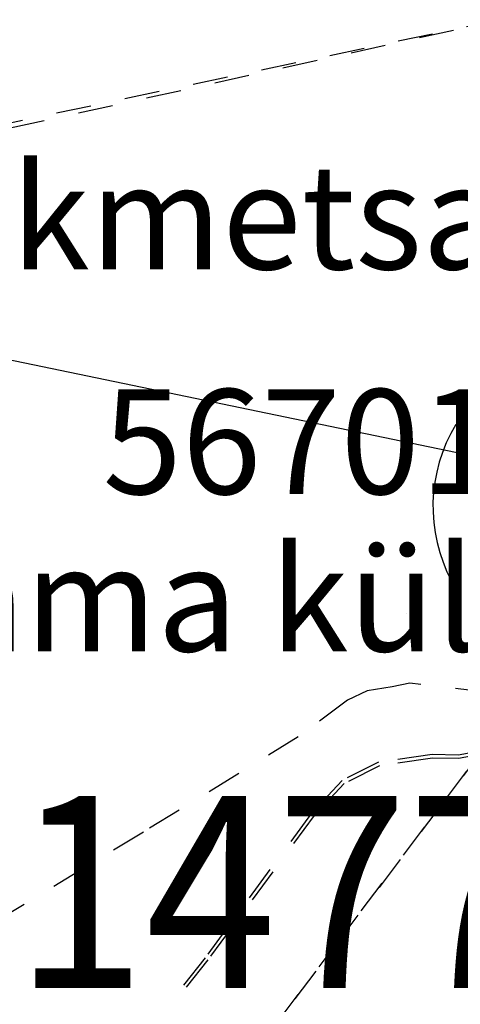
# Model space of a CAD drawing. Extents: x 587775 to 589148, y 6529011 to 6529962.
# Drawn here: x 588527 to 588539, y 6529260 to 6529288 of the extents above; entities that cross this region are included whole.
import ezdxf

# ---------------------------------------------------------------- set-up
doc = ezdxf.new("R2010")
doc.units = 0
doc.header["$MEASUREMENT"] = 0
doc.linetypes.add('XKITLINE00', pattern=[0])
doc.linetypes.add('XKITLINE01', pattern=[2, 1, -1])

msp = doc.modelspace()

# ---------------------------------------------------------------- linework, layer by layer
at = {"color": 2, "linetype": 'XKITLINE01'}
for p, q in [((588540.371, 6529287.988), (588473.449, 6529273.91)), ((588473.59, 6529273.262), (588540.371, 6529287.988)), ((588483.301, 6529192.301), (588541.109, 6529268.75)), ((588541.109, 6529268.75), (588483.301, 6529192.301))]:
    msp.add_line(p, q, dxfattribs=at)
at = {"color": 1, "linetype": 'XKITLINE00'}
msp.add_line((588522.59, 6529279.031), (588544.758, 6529274.438), dxfattribs=at)
at = {"color": 4, "linetype": 'XKITLINE00'}
msp.add_line((588537.659, 6529271.005), (588537.659, 6529271.005), dxfattribs=at)
at = {"color": 7, "linetype": 'XKITLINE01'}
for p, q in [((588537.266, 6529268.902), (588536.543, 6529268.785)), ((588537.773, 6529269.012), (588537.266, 6529268.902)), ((588540.07, 6529268.738), (588537.773, 6529269.012)), ((588536.543, 6529268.785), (588535.98, 6529268.52)), ((588535.98, 6529268.52), (588534.574, 6529267.473)), ((588534.574, 6529267.473), (588530.141, 6529264.75)), ((588538.41, 6529266.969), (588536.871, 6529266.746)), ((588539.164, 6529266.953), (588538.41, 6529266.969)), ((588539.949, 6529267.105), (588539.164, 6529266.953)), ((588539.961, 6529267.008), (588539.172, 6529266.852)), ((588536.871, 6529266.746), (588535.828, 6529266.223)), ((588536.902, 6529266.648), (588535.891, 6529266.141)), ((588538.418, 6529266.867), (588536.902, 6529266.648)), ((588539.172, 6529266.852), (588538.418, 6529266.867)), ((588535.828, 6529266.223), (588534.949, 6529265.285)), ((588535.891, 6529266.141), (588535.027, 6529265.223)), ((588534.949, 6529265.285), (588531.906, 6529261.152)), ((588535.027, 6529265.223), (588531.984, 6529261.09)), ((588530.141, 6529264.75), (588523.82, 6529260.922)), ((588531.906, 6529261.152), (588528.383, 6529256.742)), ((588531.984, 6529261.09), (588528.461, 6529256.68))]:
    msp.add_line(p, q, dxfattribs=at)
at = {"color": 4, "linetype": 'XKITLINE00'}
msp.add_arc((588542.944, 6529274.063), 4.515, 148.699, 208.189, dxfattribs=at)

# ---------------------------------------------------------------- texts
at = {"color": 30}
for s, p in [('15176 Paide-Nahkmetsa tee, Prääma küla, Paide linn, Järva maakond', (588494.077, 6529280.847)), ('56701:001:0657', (588528.971, 6529274.417)), ('Mõisa tee 4a // Prääma alajaam, Prääma küla, Paide linn, Järva maakond', (588456.133, 6529269.917))]:
    msp.add_text(s, height=3, dxfattribs=at).set_placement(p)
at = {"color": 1, "width": 0.9}
msp.add_text('147761LK', height=5.5, dxfattribs=at).set_placement((588526.453, 6529260.285))

doc.saveas('drawing.dxf')
